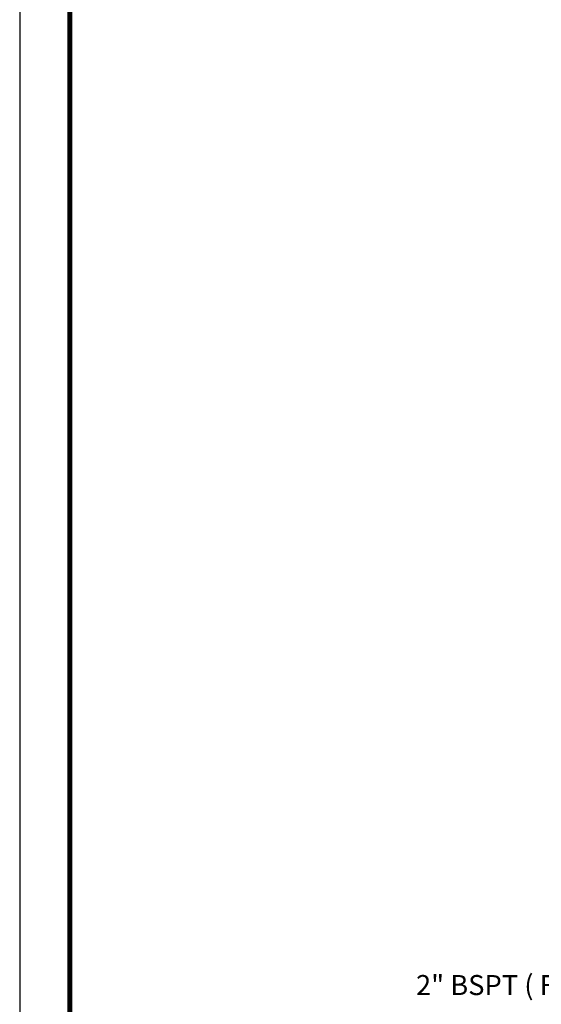
# Model space of a CAD drawing. Units: inches. Extents: x 24.3 to 120.3, y -37 to 35.
# Drawn here: x 24.3 to 37.3, y -6.8 to 17.8 of the extents above; entities that cross this region are included whole.
import ezdxf
from ezdxf.enums import TextEntityAlignment as Align

# ---------------------------------------------------------------- set-up
doc = ezdxf.new("R2010")
doc.units = ezdxf.units.IN
doc.header["$LTSCALE"] = 1.21
doc.header["$MEASUREMENT"] = 0
doc.layers.get('0').update_dxf_attribs({"linetype": 'CONTINUOUS'})
doc.layers.add('ATTRIBUTES', color=7, linetype='CONTINUOUS')
doc.layers.add('BORDER', color=5, linetype='CONTINUOUS')
doc.layers.add('OUTER BORDER', color=3, linetype='CONTINUOUS', plot=False)
doc.styles.add('arial_narrow_bold', font='ARIALNB.TTF')
doc.styles.add('ROMANS', font='ROMANS')

# ---------------------------------------------------------------- blocks, each defined once
blk = doc.blocks.new('Wilden_C_size_03-01-12')
at = {"layer": 'BORDER', "const_width": 0.03}
blk.add_lwpolyline([(0.3125, 0.2775), (0.3125, 17.1255), (22.6125, 17.1255), (22.6125, 0.2775), (0.3125, 0.2775)], dxfattribs=at)
at = {"layer": 'OUTER BORDER'}
blk.add_lwpolyline([(0, 0), (24, 0), (24, 18), (0, 18)], close=True, dxfattribs=at)
at = {"layer": 'ATTRIBUTES', "style": 'ROMANS'}
for tag, height, p in [('XXXXX', 0.18, (19.8687, 1.53)), ('XXX', 0.18, (19.8687, 1.215)), ('XX-XXX', 0.1875, (21.4312, 0.4588)), ('X', 0.1875, (22.425, 0.4588))]:
    blk.add_attdef(tag, text='', height=height, dxfattribs=at).set_placement(p, align=Align.MIDDLE)
for tag, p in [('.01', (16.4081, 1.1)), ('.005', (16.405, 0.8482)), ('XX/XX/XX', (19.709, 0.8461)), ('X-XXX', (21.2115, 0.8289)), ('1/2%%D', (16.4258, 0.5995)), ('XX/XX/XX', (19.709, 0.5961)), ('X/X', (15.2627, 0.3491)), ('XOFX', (16.4293, 0.349)), ('XX/XX/XX', (19.709, 0.3461))]:
    blk.add_attdef(tag, p, '', height=0.1, dxfattribs=at)

msp = doc.modelspace()

# ---------------------------------------------------------------- block references
at = {"xscale": 4, "yscale": 4, "zscale": 4}
msp.add_blockref('Wilden_C_size_03-01-12', (24.3023, -36.9754), dxfattribs=at)

# ---------------------------------------------------------------- texts
at = {"style": 'arial_narrow_bold'}
msp.add_text('2" BSPT ( FNPT)', height=0.5, dxfattribs=at).set_placement((34.1902, -6.5501))

doc.saveas('drawing.dxf')
